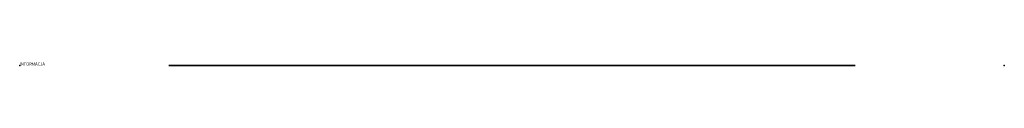
# Model space of a CAD drawing. Units: millimetres. Extents: x 0 to 818, y 0 to 3.
import ezdxf

# ---------------------------------------------------------------- set-up
doc = ezdxf.new("R2010")
doc.units = ezdxf.units.MM
doc.layers.add('Porta_drzwi', color=34, linetype='Continuous')
doc.layers.add('Porta_szyba', color=4, linetype='Continuous')

msp = doc.modelspace()

# ---------------------------------------------------------------- linework, layer by layer
at = {"layer": 'Porta_drzwi', "extrusion": (0, -1, 0)}
for p in [(0, 0), (817.999975, 0), (0, 0, 2017.000033), (817.999975, 0, 2017.000062)]:
    msp.add_point(p, dxfattribs=at)
at = {"layer": 'Porta_drzwi'}
for p in [(0, 0), (817.999975, 0), (0, 0, 2017.000033), (817.999975, 0, 2017.000062)]:
    msp.add_point(p, dxfattribs=at)
at = {"layer": 'Porta_szyba', "extrusion": (0, -1, 0)}
msp.add_lwpolyline([(124, 1893), (694, 1893), (694, 452), (124, 452)], close=True, dxfattribs=at)

# ---------------------------------------------------------------- texts
at = {"flags": 9}
msp.add_attdef('INFORMACJA', (0, 0), 'Własność Porta KMI Poland, wszelkie prawa zastrzeżone.', height=2.5, dxfattribs=at)

doc.saveas('drawing.dxf')
